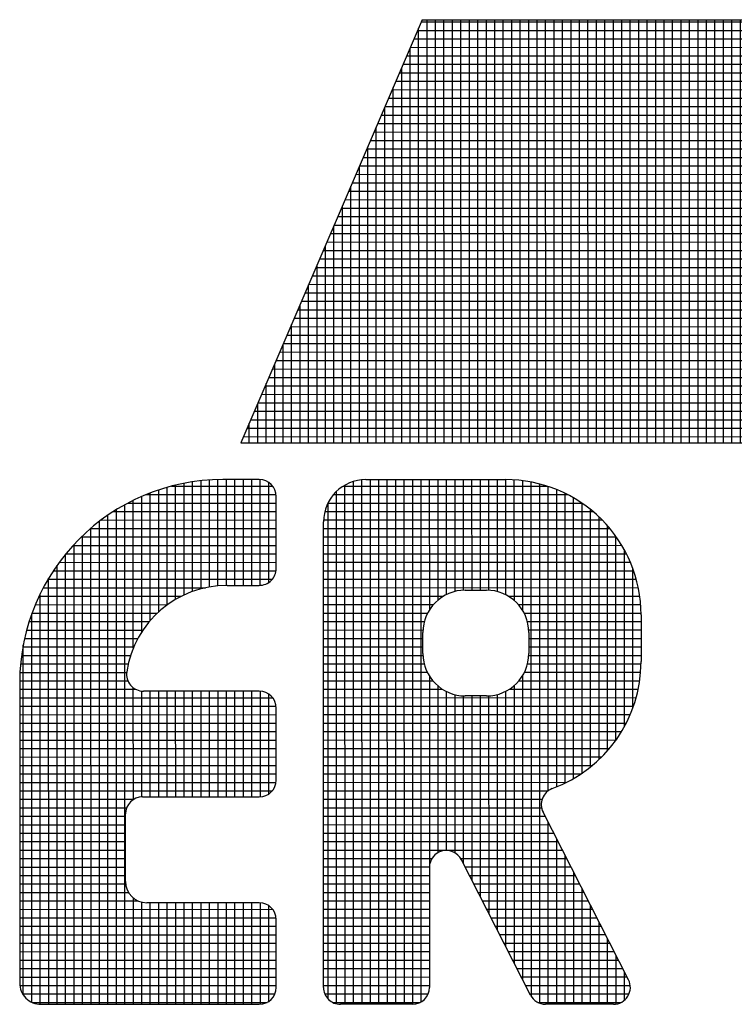
# Model space of a CAD drawing. Extents: x 14.9 to 43.8, y -22 to 15.3.
# Drawn here: x 31.6 to 32.6, y -19.4 to -18.1 of the extents above; entities that cross this region are included whole.
import ezdxf

# ---------------------------------------------------------------- set-up
doc = ezdxf.new("R2010")
doc.units = 0
doc.header["$LTSCALE"] = 0.6
doc.header["$MEASUREMENT"] = 0
doc.layers.get('0').update_dxf_attribs({"linetype": 'CONTINUOUS'})
doc.layers.add('DIM', color=1, linetype='CONTINUOUS')

# ---------------------------------------------------------------- blocks, each defined once
blk = doc.blocks.new('*X18')
at = {"color": 0}
for p, q in [((5.878950710082981, 6.012501438844597), (5.878927693416558, 6.144377221946861)), ((5.888949988207452, 6.016638353573894), (5.888927392028016, 6.146104923733807)), ((5.898949441793063, 6.019769950038875), (5.898927165896717, 6.147401433292633)), ((5.908949056894714, 6.02197612778073), (5.908927013801985, 6.148273744571021)), ((5.918948824572871, 6.023308106532659), (5.918926934937907, 6.148726475124076)), ((5.92894873975275, 6.023794962697096), (5.928926922635437, 6.148797835739147)), ((5.938948739403617, 6.023797835739139), (5.938926922787746, 6.148797835739147)), ((5.948948739555927, 6.023797835739139), (5.948926922940056, 6.148797835739147)), ((5.958948739708235, 6.023797835739139), (5.958926923092362, 6.148797835739147)), ((5.968948733651879, 6.023833408765753), (5.968926929228142, 6.148763552985547)), ((5.978948142312947, 6.027222403899306), (5.978927518669755, 6.145387174010175)), ((5.838955993330242, 5.982227171470829), (5.838929692807655, 6.132918064266397)), ((5.848954201264257, 5.992495825784602), (5.848929068371056, 6.136496695063463)), ((5.858952775282367, 6.000666972754182), (5.858928529139918, 6.139587134534457)), ((5.864188684298067, 6.141023587532933), (5.983568456998994, 6.141044423234083)), ((5.86895162844803, 6.007238722089495), (5.868928071731705, 6.142208763177709)), ((5.81268966154735, 6.12101459895314), (5.987756401638266, 6.121045153863704)), ((5.818961646396615, 5.949835742020868), (5.818931214849988, 6.124195658822437)), ((5.828958323396077, 5.968876005106215), (5.828930406604572, 6.128827436564706)), ((5.834125668051346, 6.131018340394406), (5.987629742070199, 6.131045131909747)), ((5.795513522791831, 6.111011600999059), (5.987756401638266, 6.111045153711393)), ((5.799035131070147, 5.528797835739146), (5.798933141102273, 6.113157300991526)), ((5.809035131222456, 5.528797835739146), (5.808932123784292, 6.11898697626766)), ((5.779035130765529, 5.528797835739146), (5.778935541685707, 6.099401225889331)), ((5.781061202443054, 6.101009078440978), (5.987756401638266, 6.101045153559085)), ((5.789035130917838, 5.528797835739146), (5.788934276379014, 6.106651771811199)), ((5.768574577586222, 6.091006898961486), (5.987756401638266, 6.091045153406777)), ((5.769035130613222, 5.528797835739144), (5.768936952508817, 6.091316932325106)), ((5.757612438304513, 6.081004985554923), (5.987756401638266, 6.081045153254468)), ((5.759035130460912, 5.528797835739144), (5.758938529176708, 6.082282418157673)), ((5.747891039399579, 6.071003288698407), (5.987756401638266, 6.071045153102159)), ((5.749035130308605, 5.528797835739144), (5.748940299184424, 6.072140148415247)), ((5.731444105441543, 6.051000417862267), (5.987756401638266, 6.051045152797542)), ((5.739035130156296, 5.528797835739144), (5.738942301223838, 6.060668434993849)), ((5.73921521401216, 6.061001774328901), (5.987756401638266, 6.061045152949851)), ((5.724472351907007, 6.040999200909409), (5.987566059709427, 6.041045119424299)), ((5.729035130003987, 5.528797835739144), (5.728944592760372, 6.047538025252832)), ((5.718218970161562, 6.03099810933608), (5.983162524434741, 6.03104435071009)), ((5.719035129851678, 5.528797835739144), (5.718947265952586, 6.03222088958038)), ((5.712620405024563, 6.020997132049812), (5.904157092319186, 6.021030561508466)), ((5.707625983881082, 6.010996260206562), (5.875907043878028, 6.011025630792517)), ((5.709035127766806, 5.528808908509517), (5.708950487045422, 6.013764514602846)), ((5.703194834223594, 6.000995486672732), (5.859441964074706, 6.001022756941638)), ((5.695895556105803, 5.980994212403742), (5.837926560900352, 5.981019001490729)), ((5.699034706022768, 5.531224451157244), (5.698954624368713, 5.990058525880226)), ((5.69929373084361, 5.990994805649433), (5.847364425824491, 5.991020648861226)), ((5.692978177930169, 5.97099370307288), (5.830373419634926, 5.971017683066567)), ((5.690523620904414, 5.960993274519549), (5.82429920901792, 5.961016622764501)), ((5.688517448930094, 5.950992924224174), (5.819459279515914, 5.951015777885129)), ((5.689033200834531, 5.539847671730981), (5.688961021408827, 5.953405313596129)), ((5.686948304821366, 5.940992650204552), (5.815696365004525, 5.941015120980337)), ((5.685807569820001, 5.930992450956424), (5.81290633771418, 5.931014633876399)), ((5.684789146881778, 5.910992272903472), (5.81248714289165, 5.911014560408482)), ((5.685089117768021, 5.920992325410576), (5.81103371265362, 5.921014306889357)), ((5.684779114266948, 5.90099227100014), (5.821755589987021, 5.901016177905373)), ((5.818992921956258, 5.770639986891603), (5.818969863798934, 5.902753495352866)), ((5.828992373661737, 5.773782355729015), (5.828970537883876, 5.89889214584065)), ((5.838992371112273, 5.773797835739138), (5.838970554496402, 5.898797835739138)), ((5.848992371264581, 5.773797835739138), (5.84897055464871, 5.898797835739138)), ((5.858992371416891, 5.773797835739138), (5.858970554801019, 5.898797835739138)), ((5.8689923715692, 5.773797835739138), (5.868970554953329, 5.898797835739138)), ((5.878992371721508, 5.773797835739138), (5.878970555105637, 5.898797835739138)), ((5.888992371873817, 5.773797835739138), (5.888970555257945, 5.898797835739138)), ((5.898992372026125, 5.773797835739138), (5.898970555410254, 5.898797835739138)), ((5.908992372178434, 5.773797835739138), (5.908970555562563, 5.898797835739138)), ((5.918992372330741, 5.773797835739138), (5.918970555714872, 5.898797835739138)), ((5.928992372483053, 5.773797835739138), (5.928970555867179, 5.898797835739138)), ((5.93899237263536, 5.773797835739138), (5.938970556019488, 5.898797835739138)), ((5.948992372787669, 5.773797835739138), (5.948970556171797, 5.898797835739138)), ((5.958992372939978, 5.773797835739138), (5.958970556324107, 5.898797835739138)), ((5.968992366420458, 5.773836062494736), (5.96897056291471, 5.898760947029532)), ((5.684779114266948, 5.890992270847831), (5.983568459947575, 5.891044419426882)), ((5.978991770388736, 5.777251945341683), (5.978971157044857, 5.895357704735245)), ((5.684779114266948, 5.880992270695522), (5.987629742500667, 5.881045128102103)), ((5.684779114266948, 5.870992270543215), (5.987756401638266, 5.871045150055986)), ((5.684779114266948, 5.860992270390904), (5.987756401638266, 5.861045149903677)), ((5.684779114266948, 5.850992270238597), (5.987756401638266, 5.851045149751367)), ((5.684779114266948, 5.840992270086287), (5.987756401638266, 5.841045149599059)), ((5.684779114266948, 5.830992269933978), (5.987756401638264, 5.83104514944675)), ((5.684779114266948, 5.820992269781669), (5.987756401638264, 5.821045149294441)), ((5.684779114266948, 5.810992269629362), (5.987756401638264, 5.811045149142133)), ((5.684779114266948, 5.800992269477053), (5.987756401638264, 5.801045148989825)), ((5.684779114266948, 5.790992269324744), (5.987566059180232, 5.791045115616488)), ((5.684779114266948, 5.780992269172435), (5.983162521282096, 5.781044346901822)), ((5.684779114266948, 5.770992269020128), (5.819603570278804, 5.771015800327062)), ((5.684779114266948, 5.760992268867817), (5.811126437629551, 5.76101432063598)), ((5.684779114266948, 5.750992268715509), (5.809779114266948, 5.751014085331382)), ((5.684779114266948, 5.740992268563201), (5.809779114266948, 5.741014085179072)), ((5.684779114266948, 5.730992268410892), (5.809779114266948, 5.731014085026762)), ((5.684779114266948, 5.720992268258582), (5.809779114266948, 5.721014084874454)), ((5.684779114266948, 5.710992268106275), (5.809779114266948, 5.711014084722147)), ((5.684779114266948, 5.700992267953967), (5.809779114266948, 5.701014084569838)), ((5.684779114266948, 5.690992267801656), (5.809779114266948, 5.691014084417528)), ((5.684779114266948, 5.680992267649348), (5.809779114266948, 5.681014084265219)), ((5.684779114266948, 5.670992267497041), (5.809934580100317, 5.671014111246817)), ((5.684779114266948, 5.660992267344731), (5.813294436546129, 5.661014697500089)), ((5.819035131374764, 5.528797835739146), (5.819013210382222, 5.654395869995851)), ((5.684779114266948, 5.650992267192423), (5.824482630455621, 5.651016650056011)), ((5.829035131527075, 5.528797835739146), (5.829014069976476, 5.649471630438374)), ((5.839035131679382, 5.528797835739146), (5.839014187728147, 5.648797835739139)), ((5.849035131831691, 5.528797835739146), (5.849014187880455, 5.648797835739139)), ((5.859035131984, 5.528797835739146), (5.859014188032762, 5.648797835739139)), ((5.869035132136309, 5.528797835739146), (5.869014188185071, 5.648797835739139)), ((5.879035132288616, 5.528797835739146), (5.87901418833738, 5.648797835739139)), ((5.889035132440925, 5.528797835739146), (5.889014188489688, 5.648797835739139)), ((5.899035132593234, 5.528797835739146), (5.899014188641997, 5.648797835739139)), ((5.909035132745543, 5.528797835739146), (5.909014188794307, 5.648797835739139)), ((5.919035132897852, 5.528797835739146), (5.919014188946616, 5.648797835739139)), ((5.929035133050161, 5.528797835739146), (5.929014189098924, 5.648797835739139)), ((5.939035133202469, 5.528797835739146), (5.939014189251231, 5.648797835739139)), ((5.949035133354778, 5.528797835739146), (5.949014189403543, 5.648797835739139)), ((5.959035133507088, 5.528797835739146), (5.95901418955585, 5.648797835739139)), ((5.969035126517456, 5.528838756033848), (5.969014196617984, 5.64875824534878)), ((5.979034525874552, 5.532281059004264), (5.979014795449237, 5.645328067703411)), ((5.684779114266948, 5.640992267040111), (5.983568462896218, 5.641044415619677)), ((5.684779114266948, 5.630992266887804), (5.987629742931182, 5.631045124294461)), ((5.684779114266948, 5.620992266735496), (5.987756401638264, 5.621045146248269)), ((5.684779114266948, 5.610992266583186), (5.987756401638264, 5.611045146095957)), ((5.684779114266948, 5.600992266430878), (5.987756401638264, 5.60104514594365)), ((5.684779114266948, 5.59099226627857), (5.987756401638264, 5.591045145791341)), ((5.684779114266948, 5.580992266126261), (5.987756401638264, 5.581045145639033)), ((5.684779114266948, 5.570992265973952), (5.987756401638264, 5.571045145486722)), ((5.684779114266948, 5.560992265821644), (5.987756401638264, 5.561045145334415)), ((5.684937034417662, 5.550992293231601), (5.987756401638264, 5.551045145182106)), ((5.688307431928522, 5.540992881324636), (5.986192549679388, 5.541044872086137)), ((5.69953102234774, 5.530994840058413), (5.976963740180353, 5.531043261202695))]:
    blk.add_line(p, q, dxfattribs=at)
blk = doc.blocks.new('*X19')
at = {"color": 0}
for p, q in [((6.079035135334793, 5.528797835739146), (6.078927309543455, 6.146594106093676)), ((6.089035135487101, 5.528797835739146), (6.088926963396955, 6.148578252084785)), ((6.099035135639408, 5.528797835739146), (6.098926925224688, 6.148797835739147)), ((6.109035135791717, 5.528797835739146), (6.108926925376994, 6.148797835739147)), ((6.119035135944027, 5.528797835739146), (6.118926925529303, 6.148797835739147)), ((6.129035136096334, 5.528797835739146), (6.128926925681612, 6.148797835739147)), ((6.139035136248643, 5.528797835739146), (6.138926925833921, 6.148797835739147)), ((6.149035135604016, 5.528802401842277), (6.148926925986227, 6.148797835739147)), ((6.159034624641306, 5.531730875161864), (6.158926926138539, 6.148797835739147)), ((6.168953730293745, 5.995222213282609), (6.168926926290847, 6.148797835739147)), ((6.178951753018147, 6.006552040512866), (6.178926926443157, 6.148797835739147)), ((6.188950618463535, 6.013053432198312), (6.188926926595464, 6.148797835739147)), ((6.198949980944115, 6.016707022033907), (6.198926926747773, 6.148797835739147)), ((6.208949730772244, 6.01814127392148), (6.208926926900081, 6.148797835739147)), ((6.218949723496183, 6.018183835343647), (6.218926927052391, 6.148797835739147)), ((6.22894972364849, 6.018183835343647), (6.228926927204699, 6.148797835739147)), ((6.238949738873127, 6.018097477273583), (6.238926927357008, 6.148797835739147)), ((6.248950021153713, 6.016481001334222), (6.248926927509317, 6.148797835739147)), ((6.258950696633684, 6.012611658887052), (6.258926927717173, 6.148797517463383)), ((6.268951885621386, 6.005800133907034), (6.268926985953441, 6.148464720905137)), ((6.278953980781409, 5.993796624021126), (6.278927154070808, 6.147502352028032)), ((6.289033535666447, 5.537981586086043), (6.288927434092258, 6.145898819987642)), ((6.299034929373937, 5.529997103120731), (6.298927829498244, 6.143634183240576)), ((6.055406366740183, 6.131056961162431), (6.331742028589031, 6.13110519083432)), ((6.059035042568378, 5.529327602807541), (6.058929364667327, 6.134817368449861)), ((6.066887069841834, 6.141058965075454), (6.307635855884712, 6.141100983665747)), ((6.069035135182481, 5.528797835739146), (6.068928061918531, 6.142282441809219)), ((6.308991106904419, 5.781082228346987), (6.308928345453903, 6.140678847766755)), ((6.318990313464217, 5.785629178463229), (6.318928989175146, 6.136991469437727)), ((6.328989531697089, 5.790109246778392), (6.328929770499806, 6.132515681604923)), ((6.048835228145786, 6.121055814130067), (6.34857437624998, 6.121108128480916)), ((6.049034034782914, 5.535100915451757), (6.048931732661432, 6.121248889120737)), ((6.338988598956477, 5.795454329435655), (6.338930702783037, 6.127174964870952)), ((6.348987496921657, 5.801769396436888), (6.348931804339846, 6.120864381999906)), ((6.045133490657351, 6.111055167902681), (6.361756370998157, 6.111110429020733)), ((6.358986199876878, 5.809201788203855), (6.358933100877214, 6.113436642810211)), ((6.043658760987557, 6.101054910361487), (6.372561544092412, 6.101112314726911)), ((6.36898467033319, 5.817966300560978), (6.368934629869637, 6.104677034295603)), ((6.043607791149771, 6.091054901313262), (6.381617644349121, 6.091113895162286)), ((6.378982850406361, 5.828394585746681), (6.378936449175132, 6.094254054416954)), ((6.043607791149771, 6.081054901160956), (6.389288692601025, 6.081115233860481)), ((6.388980642485932, 5.841045910505857), (6.38893865634965, 6.081608748762652)), ((6.043607791149771, 6.071054901008646), (6.395807130391151, 6.071116371390201)), ((6.398977856234767, 5.857010826238608), (6.398941441589043, 6.065651375373923)), ((6.043607791149771, 6.061054900856337), (6.401330914645448, 6.061117335320128)), ((6.043607791149771, 6.051054900704028), (6.405971894757946, 6.051118145171661)), ((6.043607791149771, 6.041054900551719), (6.409811346384358, 6.041118815130082)), ((6.408973998147818, 5.879116908597942), (6.408945297828964, 6.043557621033553)), ((6.043607791149771, 6.031054900399412), (6.412909083930202, 6.031119355634974)), ((6.043607791149771, 6.021054900247102), (6.41530907475584, 6.021119774360089)), ((6.043607791149771, 6.011054900094793), (6.185322832813175, 6.011079634035812)), ((6.261679568675411, 6.011092960800416), (6.417043006781963, 6.011120076836012)), ((6.043607791149771, 6.001054899942486), (6.173355941821356, 6.00107754526699)), ((6.273653427153371, 6.001095050480673), (6.418132578225412, 6.001120266849797)), ((6.043607791149771, 5.991054899790177), (6.166560873027919, 5.991076359151437)), ((6.043607791149771, 5.981054899637867), (6.162702912281041, 5.981075685657947)), ((6.280453551507275, 5.991096237173971), (6.418590933833188, 5.991120346695634)), ((6.284316085837612, 5.981096911161085), (6.418607791149771, 5.981120349485482)), ((6.043607791149771, 5.971054899485558), (6.161096015455589, 5.971075405049232)), ((6.285927385029152, 5.971097192233541), (6.418607791149771, 5.971120349333173)), ((6.043607791149771, 5.96105489933325), (6.161012333675507, 5.961075390291696)), ((6.286012333675507, 5.961097206907568), (6.418607791149771, 5.961120349180864)), ((6.043607791149771, 5.951054899180943), (6.161012333675507, 5.951075390139388)), ((6.286012333675507, 5.951097206755259), (6.418607791149771, 5.951120349028557)), ((6.043607791149771, 5.941054899028632), (6.161056808546535, 5.941075397749409)), ((6.285968774188892, 5.941097199000386), (6.418607791149771, 5.941120348876247)), ((6.043607791149771, 5.931054898876324), (6.162500563582977, 5.931075649579891)), ((6.284529414641423, 5.931096947632442), (6.418585386588456, 5.931120344813605)), ((6.043607791149771, 5.921054898724016), (6.166165300366208, 5.921076289044822)), ((6.043607791149771, 5.911054898571706), (6.172682469317139, 5.911077426353085)), ((6.169006205279414, 5.694562695453851), (6.168967535537269, 5.91612399518309)), ((6.2743570553388, 5.911095171916182), (6.416992508791053, 5.911120066499362)), ((6.279030151595889, 5.557370009264751), (6.278967280760438, 5.917593358190472)), ((6.280869230189668, 5.921096308657428), (6.418104747525129, 5.921120260773954)), ((6.043607791149771, 5.901054898419396), (6.184045366549092, 5.901079409400487)), ((6.179003836832504, 5.708133769177007), (6.178969511960371, 5.904800797728938)), ((6.259023307259192, 5.596583424164675), (6.258970566401527, 5.898766276314652)), ((6.263000804386734, 5.901093189724155), (6.415235194059714, 5.901119759637771)), ((6.269026729427542, 5.576976716714713), (6.268969376835437, 5.905582860540449)), ((6.043607791149771, 5.89105489826709), (6.41281072785566, 5.891119336336278)), ((6.189003408876273, 5.710586650395235), (6.188970645948545, 5.898304396820563)), ((6.199003916989853, 5.707676246728007), (6.198971282978253, 5.894655358156472)), ((6.209006196417451, 5.694616961414483), (6.208971532687648, 5.893225501390962)), ((6.219009618585801, 5.675010253964521), (6.218971540112053, 5.893183835343647)), ((6.229013040754148, 5.655403546514559), (6.228971540264363, 5.893183835343647)), ((6.239016462922497, 5.635796839064598), (6.238971525119741, 5.893271480300103)), ((6.249019885090847, 5.616190131614636), (6.248971242375342, 5.894892359022192)), ((6.043607791149771, 5.881054898114781), (6.409686969873474, 5.881118790985348)), ((6.043607791149771, 5.871054897962472), (6.405819382778365, 5.871118115811742)), ((6.043607791149771, 5.861054897810162), (6.401147398838997, 5.861117300244401)), ((6.043607791149771, 5.851054897657853), (6.395588697099301, 5.851116329915607)), ((6.043607791149771, 5.841054897505545), (6.38902989916388, 5.841115185037098)), ((6.043607791149771, 5.831054897353237), (6.381310670216769, 5.831113837625168)), ((6.043607791149771, 5.821054897200927), (6.372194577170634, 5.821112246414456)), ((6.043607791149771, 5.811054897048619), (6.361310176724866, 5.81111034657588)), ((6.043607791149771, 5.801054896896312), (6.348013687625478, 5.801108025748411)), ((6.043607791149771, 5.791054896744003), (6.330987139114467, 5.791105053902753)), ((6.043607791149771, 5.781054896591691), (6.309017660504437, 5.781101219353039)), ((6.043607791149771, 5.771054896439384), (6.301649113855954, 5.771099933146716)), ((6.043607791149771, 5.761054896287076), (6.300988746627477, 5.761099817738581)), ((6.043607791149771, 5.751054896134767), (6.305188038720245, 5.751100550501015)), ((6.043607791149771, 5.741054895982458), (6.310289625331196, 5.741101440743548)), ((6.309035138837892, 5.528797835739148), (6.308997642901092, 5.743633726306552)), ((6.043607791149771, 5.73105489583015), (6.315391211942147, 5.731102330986082)), ((6.319035138990201, 5.528797835739148), (6.319001065069441, 5.724027018856589)), ((6.043607791149771, 5.721054895677843), (6.320492798553099, 5.721103221228617)), ((6.043607791149771, 5.711054895525531), (6.325594385164051, 5.711104111471152)), ((6.043607791149771, 5.701054895373223), (6.171577529212324, 5.701077230306172)), ((6.205634391512519, 5.701083174350032), (6.330695971775003, 5.701105001713687)), ((6.329035139142508, 5.528797835739148), (6.329004487237789, 5.704420311406628)), ((6.043607791149771, 5.691054895220915), (6.168613700550371, 5.69107671286817)), ((6.210808688321325, 5.691084077282891), (6.335797558385956, 5.691105891956222)), ((6.043607791149771, 5.681054895068606), (6.16860779114977, 5.681076711684477)), ((6.215910274932276, 5.681084967525425), (6.340899144996908, 5.681106782198757)), ((6.339035139294817, 5.528797835739148), (6.339007909406137, 5.684813603956666)), ((6.043607791149771, 5.671054894916298), (6.16860779114977, 5.671076711532168)), ((6.221011861543228, 5.671085857767959), (6.346000731607857, 5.671107672441292)), ((6.043607791149771, 5.661054894763988), (6.16860779114977, 5.66107671137986)), ((6.226113448154181, 5.661086748010494), (6.351102318218809, 5.661108562683827)), ((6.349035139447126, 5.528797835739148), (6.349011331574485, 5.665206896506703)), ((6.043607791149771, 5.651054894611679), (6.16860779114977, 5.65107671122755)), ((6.231215034765133, 5.65108763825303), (6.356203904829762, 5.65110945292636)), ((6.359035139599436, 5.528797835739148), (6.359014753742831, 5.645600189056741)), ((6.043607791149771, 5.641054894459371), (6.16860779114977, 5.641076711075243)), ((6.043607791149771, 5.631054894307062), (6.16860779114977, 5.631076710922934)), ((6.236316621376086, 5.641088528495565), (6.361305491440714, 5.641110343168894)), ((6.241418207987036, 5.631089418738099), (6.366407078051666, 5.63111123341143)), ((6.043607791149771, 5.621054894154754), (6.16860779114977, 5.621076710770625)), ((6.24651979459799, 5.621090308980634), (6.371508664662617, 5.621112123653965)), ((6.369035139751745, 5.528797835739148), (6.369018175911182, 5.62599348160678)), ((6.043607791149771, 5.611054894002445), (6.16860779114977, 5.611076710618315)), ((6.251621381208941, 5.611091199223168), (6.37661025127357, 5.611113013896499)), ((6.043607791149771, 5.601054893850136), (6.16860779114977, 5.601076710466007)), ((6.256722967819893, 5.601092089465702), (6.381711837884522, 5.601113904139034)), ((6.379035139904052, 5.528797835739148), (6.379021598079529, 5.606386774156815)), ((6.043607791149771, 5.591054893697828), (6.16860779114977, 5.5910767103137)), ((6.261824554430846, 5.591092979708238), (6.386813424495474, 5.59111479438157)), ((6.389035098304737, 5.529037054912203), (6.389025020247878, 5.586780066706856)), ((6.043607791149771, 5.581054893545519), (6.16860779114977, 5.581076710161391)), ((6.266926141041797, 5.581093869950773), (6.391915011106424, 5.581115684624105)), ((6.043607791149771, 5.57105489339321), (6.16860779114977, 5.571076710009081)), ((6.043607791149771, 5.561054893240902), (6.168607791149771, 5.561076709856773)), ((6.27202772765275, 5.571094760193306), (6.397016597717378, 5.571116574866637)), ((6.277129314263702, 5.561095650435841), (6.402118184328329, 5.561117465109172)), ((6.399034289720767, 5.533670772427667), (6.399028442416226, 5.567173359256893)), ((6.043607791149771, 5.551054893088592), (6.168607791149771, 5.551076709704463)), ((6.282230900874653, 5.551096540678376), (6.405815971853077, 5.551118110342545)), ((6.0451673179519, 5.541055165125061), (6.167057182228219, 5.541076438919842)), ((6.287332487485606, 5.541097430920912), (6.404417694155057, 5.541117866144737)), ((6.054374446438412, 5.531056771919836), (6.157875762403016, 5.531074836307456)), ((6.296542293673438, 5.531099038183033), (6.395297804347677, 5.531116274271366))]:
    blk.add_line(p, q, dxfattribs=at)
blk = doc.blocks.new('*X22')
at = {"color": 0}
for p, q in [((6.222036356772399, 6.68108605195929), (6.847217762958329, 6.681195166700001)), ((6.228920818552254, 6.183797835739138), (6.22883355208877, 6.683797835739138)), ((6.238920818704563, 6.183797835739138), (6.238833552241078, 6.683797835739138)), ((6.248920818856872, 6.183797835739138), (6.248833552393387, 6.683797835739138)), ((6.258920819009181, 6.183797835739138), (6.258833552545696, 6.683797835739138)), ((6.268920819161487, 6.183797835739138), (6.268833552698005, 6.683797835739138)), ((6.278920819313799, 6.183797835739138), (6.278833552850315, 6.683797835739138)), ((6.288920819466106, 6.183797835739138), (6.288833553002621, 6.683797835739138)), ((6.298920819618415, 6.183797835739138), (6.29883355315493, 6.683797835739138)), ((6.308920819770724, 6.183797835739138), (6.308833553307239, 6.683797835739138)), ((6.318920819923033, 6.183797835739138), (6.318833553459549, 6.683797835739138)), ((6.328920820075342, 6.183797835739138), (6.328833553611858, 6.683797835739138)), ((6.338920820227651, 6.183797835739138), (6.338833553764165, 6.683797835739138)), ((6.348920820379959, 6.183797835739138), (6.348833553916473, 6.683797835739138)), ((6.358920820532267, 6.183797835739138), (6.358833554068782, 6.683797835739138)), ((6.368920820684577, 6.183797835739138), (6.368833554221092, 6.683797835739138)), ((6.378920820836884, 6.183797835739138), (6.378833554373401, 6.683797835739138)), ((6.388920820989195, 6.183797835739138), (6.38883355452571, 6.683797835739138)), ((6.398920821141502, 6.183797835739138), (6.398833554678017, 6.683797835739138)), ((6.408920821293812, 6.183797835739138), (6.408833554830327, 6.683797835739138)), ((6.41892082144612, 6.183797835739138), (6.418833554982636, 6.683797835739138)), ((6.428920821598428, 6.183797835739138), (6.428833555134943, 6.683797835739138)), ((6.438920821750737, 6.183797835739138), (6.438833555287252, 6.683797835739138)), ((6.448920821903047, 6.183797835739138), (6.448833555439562, 6.683797835739138)), ((6.458920822055355, 6.183797835739138), (6.45883355559187, 6.683797835739138)), ((6.468920822207664, 6.183797835739138), (6.468833555744179, 6.683797835739138)), ((6.478920822359973, 6.183797835739138), (6.478833555896486, 6.683797835739138)), ((6.488920822512282, 6.183797835739138), (6.488833556048797, 6.683797835739138)), ((6.49892082266459, 6.183797835739138), (6.498833556201105, 6.683797835739138)), ((6.508920822816898, 6.183797835739138), (6.508833556353414, 6.683797835739138)), ((6.518920822969206, 6.183797835739138), (6.518833556505723, 6.683797835739138)), ((6.528920823121517, 6.183797835739138), (6.528833556658032, 6.683797835739138)), ((6.538920823273826, 6.183797835739138), (6.538833556810339, 6.683797835739138)), ((6.548920823426133, 6.183797835739138), (6.548833556962648, 6.683797835739138)), ((6.558920823578442, 6.183797835739138), (6.558833557114957, 6.683797835739138)), ((6.568920823730751, 6.183797835739138), (6.568833557267267, 6.683797835739138)), ((6.578920823883061, 6.183797835739138), (6.578833557419576, 6.683797835739138)), ((6.588920824035368, 6.183797835739138), (6.588833557571883, 6.683797835739138)), ((6.598920824187677, 6.183797835739138), (6.598833557724192, 6.683797835739138)), ((6.608920824339986, 6.183797835739138), (6.608833557876503, 6.683797835739138)), ((6.618920824492295, 6.183797835739138), (6.61883355802881, 6.683797835739138)), ((6.628920824644602, 6.183797835739138), (6.628833558181117, 6.683797835739138)), ((6.638920824796912, 6.183797835739138), (6.638833558333427, 6.683797835739138)), ((6.648920824949219, 6.183797835739138), (6.648833558485736, 6.683797835739138)), ((6.65892082510153, 6.183797835739138), (6.658833558638044, 6.683797835739138)), ((6.668916593230362, 6.208045543881752), (6.668833558790353, 6.683797835739138)), ((6.678911964026588, 6.234569800168892), (6.678833558942662, 6.683797835739138)), ((6.688907334822809, 6.261094056456034), (6.688833559094971, 6.683797835739138)), ((6.698902705619034, 6.287618312743176), (6.69883355924728, 6.683797835739138)), ((6.708898076415257, 6.314142569030317), (6.708833559399588, 6.683797835739138)), ((6.718893447211479, 6.340666825317456), (6.718833559551897, 6.683797835739138)), ((6.728888818007701, 6.367191081604597), (6.728833559704204, 6.683797835739138)), ((6.738884188803927, 6.39371533789174), (6.738833559856514, 6.683797835739138)), ((6.74887955960015, 6.42023959417888), (6.748833560008823, 6.683797835739138)), ((6.758874930396371, 6.44676385046602), (6.758833560161132, 6.683797835739138)), ((6.768870301192595, 6.473288106753161), (6.76883356031344, 6.683797835739138)), ((6.778865671988818, 6.499812363040303), (6.778833560465749, 6.683797835739138)), ((6.788861042785042, 6.526336619327444), (6.788833560618057, 6.683797835739138)), ((6.798856413581265, 6.552860875614583), (6.798833560770367, 6.683797835739138)), ((6.808851784377488, 6.579385131901723), (6.808833560922675, 6.683797835739138)), ((6.818847155173712, 6.605909388188867), (6.818833561074982, 6.683797835739138)), ((6.828842525969934, 6.632433644476007), (6.828833561227293, 6.683797835739138)), ((6.838837896766157, 6.658957900763146), (6.838833561379601, 6.683797835739138)), ((6.217750321826741, 6.671085303752758), (6.843449126323641, 6.671194508796512)), ((6.218920818399946, 6.183797835739138), (6.218835328829832, 6.673616986759968)), ((6.213464286881084, 6.661084555546226), (6.839680489688952, 6.661193850893018)), ((6.208920818247637, 6.183797835739138), (6.208839399454751, 6.650293151551445)), ((6.209178251935426, 6.651083807339691), (6.835911853054264, 6.651193192989526)), ((6.204892216989771, 6.641083059133159), (6.832143216419577, 6.641192535086036)), ((6.196320147098457, 6.621081562720093), (6.8246059431502, 6.621191219279053)), ((6.198920818095328, 6.183797835739138), (6.198843470079669, 6.626969316342922)), ((6.200606182044115, 6.631082310926627), (6.828374579784889, 6.631191877182545)), ((6.192034112152799, 6.611080814513562), (6.820837306515512, 6.611190561375561)), ((6.187748077207142, 6.601080066307027), (6.817068669880824, 6.601189903472071)), ((6.188920817943019, 6.183797835739138), (6.188847540704587, 6.603645481134398)), ((6.183462042261486, 6.591079318100494), (6.813300033246137, 6.59118924556858)), ((6.178920817790711, 6.183797835739138), (6.178851611329505, 6.580321645925873)), ((6.179176007315829, 6.581078569893962), (6.809531396611447, 6.581188587665089)), ((6.174889972370173, 6.571077821687429), (6.80576275997676, 6.571187929761598)), ((6.166317902478858, 6.551076325274364), (6.798225486707383, 6.551186613954615)), ((6.168920817638402, 6.183797835739138), (6.168855681954424, 6.55699781071735)), ((6.170603937424516, 6.561077073480896), (6.801994123342072, 6.561187271858107)), ((6.162031867533202, 6.54107557706783), (6.794456850072696, 6.541185956051124)), ((6.157745832587544, 6.531074828861297), (6.790688213438007, 6.531185298147633)), ((6.158920817486094, 6.183797835739138), (6.158859752579343, 6.533673975508826)), ((6.153459797641887, 6.521074080654764), (6.786919576803318, 6.521184640244142)), ((6.148920817333785, 6.183797835739138), (6.148863823204262, 6.510350140300302)), ((6.149173762696231, 6.511073332448232), (6.78315094016863, 6.51118398234065)), ((6.144887727750574, 6.501072584241699), (6.779382303533942, 6.501183324437159)), ((6.13631565785926, 6.481071087828632), (6.771845030264566, 6.481182008630175)), ((6.138920817181477, 6.183797835739138), (6.138867893829179, 6.48702630509178)), ((6.140601692804918, 6.491071836035168), (6.775613666899255, 6.491182666533667)), ((6.132029622913603, 6.471070339622099), (6.768076393629878, 6.471181350726684)), ((6.127743587967946, 6.461069591415567), (6.764307756995191, 6.461180692823193)), ((6.128920817029167, 6.183797835739138), (6.128871964454098, 6.463702469883256)), ((6.123457553022289, 6.451068843209035), (6.760539120360503, 6.451180034919701)), ((6.11892081687686, 6.183797835739138), (6.118876035079018, 6.440378634674732)), ((6.119171518076632, 6.441068095002501), (6.756770483725813, 6.44117937701621)), ((6.114885483130974, 6.431067346795969), (6.753001847091126, 6.431178719112719)), ((6.106313413239661, 6.411065850382902), (6.745464573821749, 6.411177403305736)), ((6.10892081672455, 6.183797835739138), (6.108880105703934, 6.417054799466207)), ((6.110599448185318, 6.421066598589437), (6.749233210456438, 6.421178061209228)), ((6.102027378294005, 6.40106510217637), (6.741695937187062, 6.401176745402245)), ((6.097741343348348, 6.391064353969837), (6.737927300552374, 6.391176087498755)), ((6.098920816572241, 6.183797835739138), (6.098884176328853, 6.393730964257684)), ((6.09345530840269, 6.381063605763304), (6.734158663917686, 6.381175429595264)), ((6.088920816419932, 6.183797835739138), (6.088888246953771, 6.370407129049161)), ((6.089169273457033, 6.371062857556772), (6.730390027282997, 6.371174771691772)), ((6.084883238511376, 6.361062109350237), (6.726621390648308, 6.361174113788282)), ((6.076311168620063, 6.341060612937173), (6.719084117378933, 6.341172797981299)), ((6.078920816267624, 6.183797835739138), (6.078892317578691, 6.347083293840638)), ((6.08059720356572, 6.351061361143705), (6.722852754013621, 6.35117345588479)), ((6.072025133674405, 6.331059864730641), (6.715315480744246, 6.331172140077807)), ((6.067739098728748, 6.321059116524107), (6.711546844109557, 6.321171482174317)), ((6.068920816115315, 6.183797835739138), (6.068896388203607, 6.323759458632112)), ((6.063453063783092, 6.311058368317575), (6.70777820747487, 6.311170824270825)), ((6.058920815963008, 6.183797835739138), (6.058900458828527, 6.300435623423588)), ((6.059167028837434, 6.301057620111043), (6.704009570840181, 6.301170166367334)), ((6.054880993891776, 6.291056871904508), (6.700240934205492, 6.291169508463842)), ((6.046308924000463, 6.271055375491442), (6.692703660936117, 6.27116819265686)), ((6.048920815810697, 6.183797835739138), (6.048904529453446, 6.277111788215067)), ((6.050594958946121, 6.281056123697976), (6.696472297570804, 6.281168850560352)), ((6.042022889054807, 6.26105462728491), (6.688935024301429, 6.261167534753366)), ((6.03773685410915, 6.251053879078377), (6.685166387666741, 6.251166876849877)), ((6.038920815658388, 6.183797835739138), (6.038908600078365, 6.253787953006543)), ((6.033450819163493, 6.241053130871843), (6.681397751032053, 6.241166218946387)), ((6.028920815506081, 6.183797835739138), (6.028912670703282, 6.230464117798022)), ((6.029164784217835, 6.231052382665311), (6.677629114397364, 6.231165561042893)), ((6.024878749272179, 6.221051634458778), (6.673860477762677, 6.221164903139403)), ((6.016306679380865, 6.201050138045713), (6.6663232044933, 6.20116358733242)), ((6.018920815353772, 6.183797835739138), (6.018916741328201, 6.207140282589494)), ((6.020592714326522, 6.211050886252245), (6.670091841127987, 6.211164245235911)), ((6.012020644435208, 6.191049389839179), (6.662554567858612, 6.19116292942893))]:
    blk.add_line(p, q, dxfattribs=at)
blk = doc.blocks.new('BAVWM')
for p, q in [((6.311856396052471, 1.630479216141808), (6.244424229167512, 1.47313749341023)), ((6.311856396052471, 1.630479216141808), (6.508533549466947, 1.630479216141808)), ((6.244424229167512, 1.47313749341023), (6.449241072294602, 1.47313749341023)), ((6.251287217635232, 1.459481690279968), (6.237762976768567, 1.459481690279968)), ((6.290890566503039, 1.459481690279968), (6.342813335004458, 1.459481690279968)), ((6.257580886544497, 1.426439928506334), (6.257580886544497, 1.453188021370705)), ((6.275156394229883, 1.270671623002072), (6.275156394229883, 1.443747518006809)), ((6.239336393995881, 1.420146259597071), (6.251287217635232, 1.420146259597071)), ((6.327835832458065, 1.418379626609785), (6.335702918594642, 1.418379626609785)), ((6.393162686278567, 1.409132339005861), (6.393162686278567, 1.391824749505387)), ((6.312101660184906, 1.394778368200049), (6.312101660184906, 1.402645454336629)), ((6.351437090867798, 1.402645454336629), (6.351437090867798, 1.394778368200049)), ((6.162238949857412, 1.38395766336881), (6.162238949857412, 1.272245040229389)), ((6.251287217635232, 1.380810828914177), (6.208224082404735, 1.380810828914177)), ((6.335702918594642, 1.37904419592689), (6.327835832458065, 1.37904419592689)), ((6.257580886544497, 1.347769067140544), (6.257580886544497, 1.374517160004911)), ((6.207868049449567, 1.341475398231281), (6.251287217635232, 1.341475398231281)), ((6.201574380540303, 1.310007053684965), (6.201574380540303, 1.335181729322018)), ((6.388492301192381, 1.273531908861738), (6.356727349714812, 1.33579121375777)), ((6.352075529549958, 1.26781133714241), (6.326391654106978, 1.318151733010644)), ((6.314491824912776, 1.31529144715098), (6.314491824912776, 1.270671623002073)), ((6.251287217635232, 1.302139967548388), (6.209441466676883, 1.302139967548388)), ((6.257580886544497, 1.270671623002072), (6.257580886544497, 1.295846298639123)), ((6.17010603599399, 1.264377954092811), (6.251287217635232, 1.264377954092811)), ((6.308198156003514, 1.264377954092811), (6.281450063139144, 1.264377954092811)), ((6.38288614090744, 1.264377954092811), (6.357681689834896, 1.264377954092811))]:
    blk.add_line(p, q)
for centre, radius, start, end in [((6.237762976768567, 1.38395766336881), 0.0755240269111575, 90.00000000000018, 180), ((6.251287217635232, 1.453188021370705), 0.0062936689092631, 0, 90), ((6.290890566503039, 1.443747518006809), 0.0157341722731578, 90.0000000000001, 180), ((6.342813335004458, 1.409132339005861), 0.050349351274105, 359.9999999999996, 90.0000000000003), ((6.251287217635232, 1.426439928506334), 0.0062936689092631, 269.9999999999996, 0), ((6.239336393995881, 1.382384246141491), 0.0377620134555788, 90, 171.3730734413223), ((6.327835832458065, 1.402645454336629), 0.0157341722731578, 90, 180), ((6.335702918594642, 1.402645454336629), 0.0157341722731578, 0, 90), ((6.327835832458065, 1.394778368200049), 0.0157341722731578, 180, 270), ((6.335702918594642, 1.394778368200049), 0.0157341722731578, 270, 0), ((6.342813335004458, 1.391824749505387), 0.050349351274105, 290.1584472086927, 359.9999999999995), ((6.208224082404735, 1.387104497823439), 0.0062936689092631, 171.3730734413226, 270), ((6.251287217635232, 1.374517160004911), 0.0062936689092631, 0, 90), ((6.251287217635232, 1.347769067140544), 0.0062936689092631, 270, 0), ((6.362333509999748, 1.338651499617432), 0.0062936689092631, 110.1584472086935, 207.0308602598438), ((6.207868049449567, 1.335181729322018), 0.0062936689092631, 90, 180), ((6.320785493822037, 1.31529144715098), 0.0062936689092631, 27.03086025984392, 180), ((6.209441466676883, 1.310007053684965), 0.0078670861365789, 180, 270), ((6.251287217635232, 1.295846298639123), 0.0062936689092631, 0, 89.99999999999982), ((6.17010603599399, 1.272245040229389), 0.0078670861365789, 180, 270.0000000000002), ((6.251287217635232, 1.270671623002072), 0.0062936689092631, 270.0000000000002, 0), ((6.281450063139144, 1.270671623002072), 0.0062936689092631, 180, 270.0000000000002), ((6.308198156003514, 1.270671623002073), 0.0062936689092631, 270.0000000000002, 0), ((6.38288614090744, 1.270671623002073), 0.0062936689092631, 270.0000000000002, 27.03086025984365), ((6.357681689834896, 1.270671623002073), 0.0062936689092631, 207.0308602598443, 270.0000000000002)]:
    blk.add_arc(centre, radius, start, end)
at = {"xscale": 0.3146834454631564, "yscale": 0.3146834454631564, "zscale": 0.3146834454631564}
for name, p in [('*X22', (4.353518834593513, -0.4728013155877717)), ('*X18', (4.373333071482894, -0.4754431981268266)), ('*X19', (4.373333071482894, -0.4754431981268266))]:
    blk.add_blockref(name, p, dxfattribs=at)

msp = doc.modelspace()

# ---------------------------------------------------------------- block references
at = {"layer": 'DIM', "xscale": 3.459201614270096, "yscale": 3.459201614270096, "zscale": 3.459201614270096}
msp.add_blockref('BAVWM', (10.32653505355517, -23.73841356461991), dxfattribs=at)

doc.saveas('drawing.dxf')
